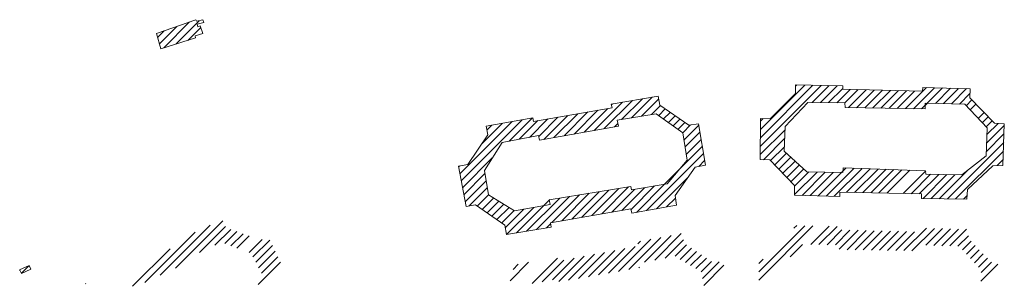
# Model space of a CAD drawing. Units: metres. Extents: x 6 to 363564, y -8 to 6309026.
# Drawn here: x 363002 to 363338, y 6307257 to 6307348 of the extents above; entities that cross this region are included whole.
import ezdxf

# ---------------------------------------------------------------- set-up
doc = ezdxf.new("R2010")
doc.units = ezdxf.units.M
doc.header["$MEASUREMENT"] = 0
for name, color, linetype, lineweight in [('ACHU-CONSTRUCCION', 253, 'Continuous', 9), ('ARQ LINEAS DE PROYECCION', 6, 'Continuous', 35), ('CONSTRUCCION', 253, 'Continuous', 9)]:
    doc.layers.add(name, color=color, linetype=linetype, lineweight=lineweight)
doc.layers.get('ARQ LINEAS DE PROYECCION').off()

# ---------------------------------------------------------------- blocks, each defined once
blk = doc.blocks.new('urbano')
at = {"layer": 'ACHU-CONSTRUCCION'}
for p, q in [((358065.82, 6307995.66, 811.51), (358074.7, 6308004.54, 811.49)), ((358069.94, 6307996.94, 811.48), (358077.93, 6308004.94, 811.46)), ((358063.72, 6307999.21, 811.56), (358066.01, 6308001.51, 811.55)), ((358064.35, 6307997.01, 811.54), (358070.36, 6308003.02, 811.52)), ((358074.05, 6307998.23, 811.45), (358078.49, 6308002.67, 811.44)), ((358269.98, 6307962.06, 822.6), (358290.75, 6307982.84, 822.64)), ((358270, 6307964.91, 822.61), (358287.98, 6307982.89, 822.64)), ((358270.02, 6307967.76, 822.61), (358285.21, 6307982.95, 822.64)), ((358282.03, 6307982.61, 822.64), (358282.43, 6307983, 822.64)), ((358287.72, 6307976.98, 822.62), (358293.53, 6307982.78, 822.63)), ((358290.53, 6307976.96, 822.62), (358296.3, 6307982.73, 822.63)), ((358293.33, 6307976.93, 822.62), (358298.19, 6307981.79, 822.63)), ((358296.13, 6307976.9, 822.62), (358300.67, 6307981.44, 822.63)), ((358298.93, 6307976.87, 822.62), (358303.43, 6307981.38, 822.63)), ((358300.14, 6307975.26, 822.62), (358306.19, 6307981.31, 822.63)), ((358302.92, 6307975.21, 822.61), (358308.96, 6307981.24, 822.62)), ((358305.7, 6307975.16, 822.61), (358311.72, 6307981.18, 822.62)), ((358308.48, 6307975.11, 822.61), (358314.48, 6307981.11, 822.62)), ((358311.25, 6307975.06, 822.61), (358317.24, 6307981.04, 822.62)), ((358314.03, 6307975.01, 822.61), (358320, 6307980.98, 822.62)), ((358316.81, 6307974.96, 822.61), (358322.76, 6307980.91, 822.62)), ((358319.59, 6307974.91, 822.61), (358326.79, 6307982.11, 822.62)), ((358322.37, 6307974.86, 822.6), (358329.55, 6307982.03, 822.62)), ((358325.15, 6307974.81, 822.6), (358332.3, 6307981.96, 822.62)), ((358329.86, 6307976.69, 822.61), (358335.05, 6307981.88, 822.61)), ((358332.61, 6307976.62, 822.6), (358337.81, 6307981.81, 822.61)), ((358335.37, 6307976.54, 822.6), (358340.56, 6307981.73, 822.61)), ((358216.59, 6307968.07, 822.77), (358226.21, 6307977.68, 822.77)), ((358222.5, 6307971.14, 822.77), (358229.61, 6307978.25, 822.77)), ((358225.9, 6307971.72, 822.77), (358233.01, 6307978.83, 822.77)), ((358229.3, 6307972.29, 822.77), (358235.17, 6307978.15, 822.77)), ((358338.12, 6307976.46, 822.6), (358341.7, 6307980.05, 822.61)), ((358340.39, 6307975.9, 822.6), (358342.37, 6307977.88, 822.6)), ((358206.26, 6307966.21, 822.77), (358214.37, 6307974.33, 822.77)), ((358209.7, 6307966.83, 822.77), (358217.79, 6307974.92, 822.77)), ((358213.15, 6307967.45, 822.77), (358222.8, 6307977.11, 822.77)), ((358219.01, 6307976.14, 822.77), (358219.4, 6307976.53, 822.77)), ((358232.71, 6307972.86, 822.77), (358235.78, 6307975.93, 822.77)), ((358235.22, 6307972.55, 822.77), (358237.45, 6307974.78, 822.77)), ((358326.36, 6307976.01, 822.6), (358327.12, 6307976.77, 822.6)), ((358341.76, 6307974.45, 822.6), (358343.76, 6307976.44, 822.6)), ((358167.61, 6307950.2, 822.78), (358188.46, 6307971.05, 822.77)), ((358184.01, 6307963.76, 822.77), (358191.9, 6307971.66, 822.77)), ((358187.49, 6307964.42, 822.77), (358193.86, 6307970.79, 822.77)), ((358190.97, 6307965.07, 822.77), (358197.28, 6307971.38, 822.77)), ((358194.14, 6307965.41, 822.77), (358200.7, 6307971.97, 822.77)), ((358195.92, 6307964.36, 822.77), (358204.12, 6307972.56, 822.77)), ((358199.36, 6307964.98, 822.77), (358207.53, 6307973.15, 822.77)), ((358202.81, 6307965.6, 822.77), (358210.95, 6307973.74, 822.77)), ((358236.87, 6307971.37, 822.77), (358239.12, 6307973.62, 822.77)), ((358238.52, 6307970.19, 822.77), (358240.79, 6307972.46, 822.77)), ((358240.17, 6307969.01, 822.77), (358242.46, 6307971.3, 822.77)), ((358270.04, 6307970.61, 822.62), (358270.91, 6307971.48, 822.62)), ((358344.5, 6307971.54, 822.59), (358346.54, 6307973.57, 822.59)), ((358345.88, 6307970.08, 822.58), (358347.93, 6307972.13, 822.59)), ((358347.25, 6307968.62, 822.58), (358349.32, 6307970.69, 822.58)), ((358167.16, 6307952.57, 822.78), (358185.03, 6307970.44, 822.77)), ((358174.66, 6307962.9, 822.77), (358181.59, 6307969.83, 822.77)), ((358176.43, 6307967.5, 822.77), (358178.15, 6307969.22, 822.77)), ((358220.04, 6307968.69, 822.77), (358221.21, 6307969.86, 822.77)), ((358241.82, 6307967.84, 822.77), (358244.13, 6307970.14, 822.77)), ((358243.47, 6307966.66, 822.77), (358246.12, 6307969.31, 822.77)), ((358243.87, 6307964.23, 822.77), (358248.88, 6307969.24, 822.76)), ((358269.95, 6307959.21, 822.59), (358278.42, 6307967.67, 822.61)), ((358347.39, 6307963.11, 822.57), (358353.43, 6307969.15, 822.58)), ((358347.5, 6307966.05, 822.57), (358351.3, 6307969.84, 822.58)), ((358244.26, 6307961.79, 822.77), (358249.29, 6307966.82, 822.76)), ((358244.65, 6307959.35, 822.77), (358249.69, 6307964.39, 822.77)), ((358271, 6307957.43, 822.59), (358278.32, 6307964.75, 822.6)), ((358347.28, 6307960.17, 822.56), (358353.34, 6307966.23, 822.57)), ((358242.62, 6307954.5, 822.77), (358250.09, 6307961.96, 822.77)), ((358273.5, 6307957.1, 822.59), (358278.22, 6307961.82, 822.6)), ((358333.98, 6307944.04, 822.53), (358353.25, 6307963.31, 822.57)), ((358168.06, 6307947.82, 822.78), (358178.26, 6307958.02, 822.77)), ((358231, 6307940.04, 822.77), (358250.49, 6307959.54, 822.77)), ((358248.87, 6307955.09, 822.77), (358250.89, 6307957.11, 822.77)), ((358274.89, 6307955.66, 822.58), (358278.93, 6307959.7, 822.59)), ((358276.28, 6307954.23, 822.58), (358280.4, 6307958.34, 822.59)), ((358336.76, 6307943.99, 822.53), (358353.16, 6307960.39, 822.56)), ((358350.99, 6307955.4, 822.55), (358353.06, 6307957.47, 822.55)), ((358166.71, 6307954.95, 822.78), (358167.1, 6307955.34, 822.78)), ((358237.19, 6307949.06, 819.37), (358242.63, 6307954.5, 819.38)), ((358277.68, 6307952.79, 822.58), (358281.87, 6307956.98, 822.58)), ((358279.07, 6307951.36, 822.57), (358283.34, 6307955.62, 822.58)), ((358280.47, 6307949.92, 822.57), (358284.81, 6307954.26, 822.58)), ((358289.75, 6307945.07, 822.55), (358299.31, 6307954.63, 822.57)), ((358292.51, 6307945, 822.55), (358302.04, 6307954.53, 822.57)), ((358295.26, 6307944.92, 822.55), (358304.77, 6307954.43, 822.57)), ((358299.48, 6307946.31, 822.55), (358307.51, 6307954.34, 822.57)), ((358302.24, 6307946.25, 822.55), (358310.24, 6307954.24, 822.57)), ((358305.01, 6307946.18, 822.55), (358312.97, 6307954.14, 822.56)), ((358307.77, 6307946.12, 822.55), (358315.7, 6307954.04, 822.56)), ((358310.54, 6307946.06, 822.55), (358318.43, 6307953.95, 822.56)), ((358313.3, 6307945.99, 822.55), (358321.16, 6307953.85, 822.56)), ((358331.2, 6307944.09, 822.53), (358340.92, 6307953.81, 822.55)), ((358168.51, 6307945.44, 822.78), (358175.75, 6307952.67, 822.77)), ((358234.45, 6307940.66, 822.77), (358245.39, 6307951.61, 822.77)), ((358281.71, 6307948.34, 822.57), (358286.61, 6307953.24, 822.57)), ((358281.71, 6307945.51, 822.56), (358289.39, 6307953.19, 822.57)), ((358284.24, 6307945.22, 822.56), (358292.16, 6307953.13, 822.57)), ((358287, 6307945.14, 822.56), (358294.94, 6307953.08, 822.57)), ((358297.72, 6307953.03, 822.58), (358298.23, 6307953.54, 822.58)), ((358318.83, 6307945.87, 822.54), (358326.55, 6307953.58, 822.56)), ((358321.6, 6307945.8, 822.54), (358328.25, 6307952.45, 822.55)), ((358324.36, 6307945.74, 822.54), (358331.01, 6307952.39, 822.55)), ((358325.64, 6307944.18, 822.54), (358333.78, 6307952.33, 822.55)), ((358328.42, 6307944.14, 822.54), (358336.55, 6307952.27, 822.55)), ((358168.96, 6307943.06, 822.78), (358176.14, 6307950.24, 822.77)), ((358170.37, 6307941.64, 822.78), (358176.54, 6307947.81, 822.78)), ((358208.88, 6307937.73, 822.77), (358218.17, 6307947.02, 822.77)), ((358212.31, 6307938.32, 822.77), (358221.54, 6307947.56, 822.77)), ((358215.73, 6307938.92, 822.77), (358224.91, 6307948.1, 822.77)), ((358219.15, 6307939.51, 822.77), (358226.91, 6307947.27, 822.77)), ((358222.58, 6307940.11, 822.77), (358230.33, 6307947.86, 822.77)), ((358225.73, 6307940.44, 822.77), (358233.76, 6307948.46, 822.77)), ((358227.55, 6307939.42, 822.77), (358237.19, 6307949.06, 822.77)), ((358173.13, 6307941.58, 822.78), (358176.99, 6307945.43, 822.78)), ((358174.81, 6307940.42, 822.78), (358178.74, 6307944.35, 822.78)), ((358186.56, 6307932.38, 822.78), (358197.95, 6307943.77, 822.77)), ((358189.97, 6307932.96, 822.77), (358201.32, 6307944.31, 822.77)), ((358193.38, 6307933.54, 822.77), (358204.69, 6307944.85, 822.77)), ((358195.93, 6307941.75, 819.37), (358197.77, 6307943.59, 819.37)), ((358198.61, 6307935.94, 822.77), (358208.06, 6307945.39, 822.77)), ((358202.03, 6307936.54, 822.77), (358211.43, 6307945.94, 822.77)), ((358205.46, 6307937.13, 822.77), (358214.8, 6307946.48, 822.77)), ((358237.9, 6307941.29, 822.77), (358240.93, 6307944.32, 822.77)), ((358339.54, 6307943.94, 822.53), (358340.74, 6307945.15, 822.53)), ((358176.48, 6307939.27, 822.78), (358180.49, 6307943.27, 822.77)), ((358178.15, 6307938.11, 822.78), (358182.24, 6307942.2, 822.77)), ((358179.82, 6307936.95, 822.78), (358183.99, 6307941.12, 822.77)), ((358182.7, 6307934.17, 822.78), (358189.05, 6307940.52, 822.77)), ((358183.17, 6307931.81, 822.78), (358192.49, 6307941.13, 822.77)), ((358181.5, 6307935.8, 822.78), (358185.74, 6307940.04, 822.77)), ((358064.62, 6307917.91, 820.26), (358081.76, 6307935.05, 820.27)), ((358069.87, 6307920.34, 820.26), (358086.07, 6307936.53, 820.27)), ((358078.02, 6307925.66, 820.26), (358087, 6307934.64, 820.27)), ((358083.34, 6307928.15, 820.27), (358088.79, 6307933.6, 820.27)), ((358196.79, 6307934.12, 822.77), (358198.22, 6307935.55, 822.77)), ((358269.44, 6307916.28, 823.67), (358287.98, 6307934.81, 823.71)), ((358269.47, 6307919.13, 823.68), (358285.2, 6307934.86, 823.71)), ((358281.48, 6307933.97, 823.71), (358282.43, 6307934.92, 823.71)), ((358287.23, 6307928.41, 823.69), (358293.52, 6307934.7, 823.7)), ((358290.03, 6307928.38, 823.69), (358296.3, 6307934.64, 823.7)), ((358319.08, 6307926.32, 823.67), (358326.79, 6307934.02, 823.69)), ((358321.86, 6307926.27, 823.67), (358329.54, 6307933.94, 823.69)), ((358326.59, 6307928.16, 823.67), (358332.29, 6307933.87, 823.68)), ((358329.34, 6307928.08, 823.67), (358335.04, 6307933.79, 823.68)), ((358332.09, 6307928.01, 823.67), (358337.79, 6307933.71, 823.68)), ((358334.84, 6307927.93, 823.67), (358340.54, 6307933.63, 823.68)), ((358059.36, 6307915.49, 820.26), (358076.53, 6307932.65, 820.27)), ((358086.76, 6307928.75, 820.27), (358090.88, 6307932.86, 820.27)), ((358088.83, 6307927.99, 820.27), (358092.97, 6307932.12, 820.27)), ((358090.9, 6307927.22, 820.27), (358095.06, 6307931.38, 820.27)), ((358095.03, 6307925.7, 820.27), (358099.51, 6307930.18, 820.27)), ((358221.49, 6307919.22, 822.59), (358232.48, 6307930.22, 822.59)), ((358224.92, 6307919.83, 822.59), (358235.96, 6307930.86, 822.59)), ((358230.36, 6307922.44, 822.59), (358239.43, 6307931.5, 822.59)), ((358233.87, 6307923.12, 822.59), (358242.9, 6307932.15, 822.59)), ((358292.84, 6307928.35, 823.69), (358297.89, 6307933.41, 823.7)), ((358295.64, 6307928.33, 823.69), (358300.65, 6307933.34, 823.7)), ((358296.95, 6307926.81, 823.68), (358303.42, 6307933.28, 823.7)), ((358299.63, 6307926.66, 823.68), (358306.18, 6307933.21, 823.69)), ((358302.41, 6307926.61, 823.68), (358308.94, 6307933.14, 823.69)), ((358305.19, 6307926.56, 823.68), (358311.7, 6307933.08, 823.69)), ((358307.96, 6307926.51, 823.68), (358314.46, 6307933.01, 823.69)), ((358310.74, 6307926.46, 823.68), (358317.22, 6307932.94, 823.69)), ((358313.52, 6307926.41, 823.68), (358319.99, 6307932.88, 823.69)), ((358316.3, 6307926.37, 823.67), (358322.75, 6307932.81, 823.69)), ((358337.59, 6307927.85, 823.67), (358341.15, 6307931.41, 823.67)), ((358055.18, 6307914.14, 820.26), (358068, 6307926.95, 820.26)), ((358096.37, 6307924.21, 820.27), (358102.1, 6307929.94, 820.27)), ((358097.34, 6307922.35, 820.27), (358103.03, 6307928.04, 820.27)), ((358214.62, 6307918.01, 822.59), (358223.66, 6307927.05, 822.59)), ((358218.05, 6307918.61, 822.59), (358227.15, 6307927.71, 822.59)), ((358228.1, 6307928.66, 822.59), (358229.01, 6307929.57, 822.59)), ((358237.38, 6307923.79, 822.59), (358243.63, 6307930.05, 822.59)), ((358240.82, 6307924.41, 822.59), (358244.74, 6307928.33, 822.59)), ((358242.59, 6307923.35, 822.59), (358246.43, 6307927.19, 822.59)), ((358280.21, 6307924.2, 822.46), (358284.44, 6307928.43, 822.46)), ((358339.11, 6307926.55, 823.67), (358342.09, 6307929.52, 823.67)), ((358340.49, 6307925.09, 823.66), (358343.48, 6307928.08, 823.67)), ((358098.31, 6307920.49, 820.27), (358103.96, 6307926.14, 820.27)), ((358099.28, 6307918.63, 820.27), (358104.88, 6307924.24, 820.27)), ((358191.86, 6307915.05, 822.58), (358200.57, 6307923.76, 822.59)), ((358198.84, 6307916.37, 822.59), (358206.24, 6307923.77, 822.59)), ((358201.03, 6307915.73, 822.59), (358209.73, 6307924.43, 822.59)), ((358204.31, 6307916.18, 822.59), (358213.21, 6307925.09, 822.59)), ((358207.74, 6307916.79, 822.59), (358216.7, 6307925.74, 822.59)), ((358211.18, 6307917.4, 822.59), (358220.18, 6307926.4, 822.59)), ((358244.36, 6307922.3, 822.59), (358248.12, 6307926.06, 822.59)), ((358246.13, 6307921.24, 822.59), (358249.82, 6307924.92, 822.59)), ((358247.91, 6307920.18, 822.59), (358251.51, 6307923.79, 822.59)), ((358269.49, 6307921.98, 823.69), (358270.9, 6307923.38, 823.69)), ((358341.86, 6307923.64, 823.66), (358344.87, 6307926.64, 823.66)), ((358343.23, 6307922.18, 823.65), (358346.26, 6307925.21, 823.66)), ((358344.61, 6307920.73, 823.65), (358347.65, 6307923.77, 823.66)), ((358017.11, 6307918.61, 814.39), (358019.66, 6307921.16, 814.38)), ((358098.19, 6307914.72, 820.27), (358105.81, 6307922.34, 820.27)), ((358184.39, 6307916.06, 822.58), (358190.66, 6307922.34, 822.59)), ((358185.37, 6307919.87, 822.58), (358187.15, 6307921.65, 822.58)), ((358195.35, 6307915.71, 822.59), (358202.76, 6307923.12, 822.59)), ((358228.36, 6307920.44, 822.59), (358228.66, 6307920.73, 822.59)), ((358249.68, 6307919.13, 822.59), (358253.21, 6307922.66, 822.59)), ((358250.18, 6307916.8, 822.59), (358255.86, 6307922.48, 822.59)), ((358250.61, 6307914.4, 822.59), (358257.51, 6307921.31, 822.59)), ((358345.43, 6307915.89, 823.64), (358351.28, 6307921.74, 823.65)), ((358345.54, 6307918.83, 823.65), (358349.04, 6307922.33, 823.65)), ((358039.1, 6307915.03, 820.26), (358039.18, 6307915.11, 820.26))]:
    blk.add_line(p, q, dxfattribs=at)
at = {"layer": 'CONSTRUCCION', "elevation": 811.48, "flags": 128}
blk.add_lwpolyline([(358063.33, 6308000.57), (358076.87, 6308005.3), (358077.08, 6308004.76), (358079.2, 6308005.2), (358079.53, 6308004.36), (358077.29, 6308003.76), (358077.52, 6308002.91), (358078.34, 6308003.15), (358079.17, 6308000.53), (358076.57, 6307999.76), (358076.72, 6307999.07), (358064.83, 6307995.35), (358063.33, 6308000.57), (358063.33, 6308000.57)], dxfattribs=at)
at = {"layer": 'CONSTRUCCION', "extrusion": (8.62201e-07, -0.000679438, 1), "elevation": -3462.97, "flags": 128}
blk.add_lwpolyline([(358338.88, 6307951.32), (358326.57, 6307951.59), (358326.54, 6307952.76), (358298.26, 6307953.77), (358298.21, 6307952.12), (358285.89, 6307952.36), (358278.17, 6307959.5), (358278.45, 6307967.91), (358286.25, 6307976.1), (358298.92, 6307975.98), (358298.97, 6307974.38), (358326.34, 6307973.89), (358326.37, 6307975.89), (358339.9, 6307975.52), (358347.58, 6307967.37), (358347.22, 6307957.85)], close=True, dxfattribs=at)
at = {"layer": 'CONSTRUCCION', "extrusion": (0.000132527, -0.000666354, 1), "elevation": -3336.48, "flags": 128}
blk.add_lwpolyline([(358237.95, 6307948.39), (358225.82, 6307946.27), (358225.57, 6307947.4), (358197.63, 6307942.91), (358197.89, 6307941.29), (358185.76, 6307939.13), (358176.81, 6307944.64), (358175.45, 6307952.95), (358181.51, 6307962.49), (358193.97, 6307964.83), (358194.32, 6307963.27), (358221.27, 6307968.1), (358220.91, 6307970.07), (358234.26, 6307972.32), (358243.37, 6307965.82), (358244.87, 6307956.41)], close=True, dxfattribs=at)
at = {"layer": 'CONSTRUCCION', "extrusion": (-0.006487, 0.004865, 0.999967), "elevation": 29182.85, "flags": 128}
blk.add_lwpolyline([(358014.29, 6307852.39), (358017.56, 6307853.9), (358018.17, 6307852.68), (358014.9, 6307851.19), (358014.34, 6307852.35), (358014.29, 6307852.39)], dxfattribs=at)
at = {"layer": 'CONSTRUCCION'}
for points in [[(358340.67, 6307943.92, 822.53), (358325.14, 6307944.19, 822.56), (358325.14, 6307945.72, 822.56), (358297.2, 6307946.36, 822.6), (358297.19, 6307944.87, 822.59), (358281.71, 6307945.28, 822.59), (358281.71, 6307948.64, 822.59), (358273.21, 6307957.39, 822.59), (358269.94, 6307957.44, 822.59), (358270.05, 6307971.51, 822.59), (358273.31, 6307971.4, 822.59), (358282, 6307980.04, 822.58), (358282.04, 6307983.01, 822.58), (358298.18, 6307982.69, 822.58), (358298.19, 6307981.5, 822.58), (358325.51, 6307980.84, 822.58), (358325.57, 6307982.14, 822.59), (358341.72, 6307981.7, 822.58), (358341.69, 6307978.58, 822.58), (358350.08, 6307969.9, 822.58), (358353.45, 6307969.74, 822.58), (358353, 6307955.41, 822.58), (358349.47, 6307955.38, 822.58), (358340.86, 6307947.23, 822.58)], [(358241.26, 6307941.89, 822.72), (358225.99, 6307939.14, 822.75), (358225.69, 6307940.65, 822.75), (358198.16, 6307935.86, 822.79), (358198.44, 6307934.4, 822.78), (358183.17, 6307931.8, 822.78), (358182.52, 6307935.09, 822.78), (358172.48, 6307942.03, 822.78), (358169.27, 6307941.44, 822.78), (358166.65, 6307955.27, 822.78), (358169.86, 6307955.79, 822.78), (358176.72, 6307965.95, 822.77), (358176.18, 6307968.87, 822.77), (358192.08, 6307971.69, 822.77), (358192.32, 6307970.52, 822.77), (358219.24, 6307975.17, 822.77), (358218.93, 6307976.45, 822.78), (358234.98, 6307979.16, 822.77), (358235.55, 6307976.09, 822.77), (358245.47, 6307969.21, 822.77), (358248.81, 6307969.7, 822.77), (358251.15, 6307955.56, 822.77), (358247.69, 6307954.84, 822.77), (358240.82, 6307945.18, 822.77)]]:
    blk.add_polyline3d(points, close=True, dxfattribs=at)

msp = doc.modelspace()

# ---------------------------------------------------------------- block references
at = {"layer": 'ARQ LINEAS DE PROYECCION', "lineweight": 0}
msp.add_blockref('urbano', (4985.04, -656.863, -828.826), dxfattribs=at)

doc.saveas('drawing.dxf')
